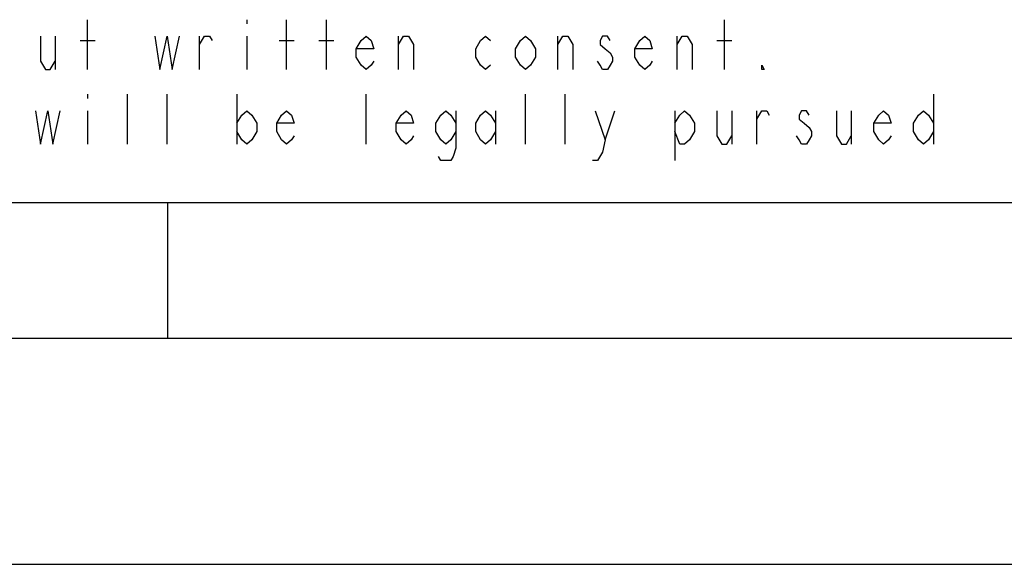
# Model space of a CAD drawing. Units: millimetres. Extents: x 0 to 420, y 0 to 297.
# Drawn here: x 248 to 269, y 0 to 12 of the extents above; entities that cross this region are included whole.
import ezdxf

# ---------------------------------------------------------------- set-up
doc = ezdxf.new("R2010")
doc.units = ezdxf.units.MM
doc.header["$LTSCALE"] = 23.1
doc.layers.get('0').update_dxf_attribs({"linetype": 'CONTINUOUS'})

# ---------------------------------------------------------------- blocks, each defined once
blk = doc.blocks.new('MASCHERA_CARTIGLIO_BL0', base_point=(318, 147))
at = {"color": 9, "linetype": 'CONTINUOUS'}
for p, q in [((249.224, 10.944), (249.224, 12.044)), ((252.744, 12.044), (252.744, 11.953)), ((253.624, 10.944), (253.624, 12.044)), ((254.504, 10.944), (254.504, 12.044)), ((263.304, 10.944), (263.304, 12.044)), ((248.509, 11.678), (248.509, 10.944)), ((249.059, 11.586), (249.389, 11.586)), ((251.699, 10.944), (251.699, 11.678)), ((252.744, 11.678), (252.744, 10.944)), ((253.459, 11.586), (253.789, 11.586)), ((254.339, 11.586), (254.669, 11.586)), ((256.099, 10.944), (256.099, 11.678)), ((259.619, 10.944), (259.619, 11.678)), ((262.259, 10.944), (262.259, 11.678)), ((263.139, 11.586), (263.469, 11.586)), ((249.224, 10.394), (249.224, 10.303)), ((250.104, 9.294), (250.104, 10.394)), ((250.984, 9.294), (250.984, 10.394)), ((252.524, 10.394), (252.524, 9.294)), ((255.384, 9.294), (255.384, 10.394)), ((258.904, 9.294), (258.904, 10.394)), ((259.784, 9.294), (259.784, 10.394)), ((267.924, 10.394), (267.924, 9.294)), ((249.224, 10.028), (249.224, 9.294)), ((258.244, 10.028), (258.244, 9.294)), ((260.664, 9.386), (260.884, 10.028)), ((262.204, 10.028), (262.204, 8.928)), ((263.469, 10.028), (263.469, 9.294)), ((264.019, 9.294), (264.019, 10.028)), ((266.109, 10.028), (266.109, 9.294))]:
    blk.add_line(p, q, dxfattribs=at)
for points in [[(248.179, 11.678), (248.179, 11.128), (248.289, 10.944), (248.399, 10.944), (248.509, 11.128)], [(250.709, 11.678), (250.819, 10.944), (250.984, 11.678), (251.094, 10.944), (251.259, 11.678)], [(251.699, 11.494), (251.809, 11.678), (251.919, 11.678), (251.974, 11.586)], [(255.549, 11.128), (255.494, 11.036), (255.384, 10.944), (255.274, 11.036), (255.164, 11.219), (255.164, 11.403), (255.274, 11.586), (255.384, 11.678), (255.494, 11.586), (255.549, 11.403), (255.164, 11.403)], [(256.099, 11.494), (256.209, 11.678), (256.319, 11.678), (256.429, 11.494), (256.429, 10.944)], [(258.134, 11.036), (258.024, 10.944), (257.914, 11.036), (257.804, 11.219), (257.804, 11.403), (257.914, 11.586), (258.024, 11.678), (258.134, 11.586)], [(259.124, 11.219), (259.014, 11.036), (258.904, 10.944), (258.794, 11.036), (258.684, 11.219), (258.684, 11.403), (258.794, 11.586), (258.904, 11.678), (259.014, 11.586), (259.124, 11.403), (259.124, 11.219)], [(259.619, 11.494), (259.729, 11.678), (259.839, 11.678), (259.949, 11.494), (259.949, 10.944)], [(260.774, 11.586), (260.719, 11.678), (260.609, 11.678), (260.554, 11.586), (260.554, 11.494), (260.664, 11.403), (260.774, 11.311), (260.829, 11.219), (260.829, 11.128), (260.774, 11.036), (260.719, 10.944), (260.609, 10.944), (260.554, 11.036), (260.499, 11.128)], [(261.709, 11.128), (261.654, 11.036), (261.544, 10.944), (261.434, 11.036), (261.324, 11.219), (261.324, 11.403), (261.434, 11.586), (261.544, 11.678), (261.654, 11.586), (261.709, 11.403), (261.324, 11.403)], [(262.259, 11.494), (262.369, 11.678), (262.479, 11.678), (262.589, 11.494), (262.589, 10.944)], [(264.184, 10.944), (264.129, 10.944), (264.129, 11.036), (264.184, 10.944)], [(248.069, 10.028), (248.179, 9.294), (248.344, 10.028), (248.454, 9.294), (248.619, 10.028)], [(252.524, 9.753), (252.634, 9.936), (252.744, 10.028), (252.854, 9.936), (252.964, 9.753), (252.964, 9.569), (252.854, 9.386), (252.744, 9.294), (252.634, 9.386), (252.524, 9.569)], [(253.789, 9.478), (253.734, 9.386), (253.624, 9.294), (253.514, 9.386), (253.404, 9.569), (253.404, 9.753), (253.514, 9.936), (253.624, 10.028), (253.734, 9.936), (253.789, 9.753), (253.404, 9.753)], [(256.429, 9.478), (256.374, 9.386), (256.264, 9.294), (256.154, 9.386), (256.044, 9.569), (256.044, 9.753), (256.154, 9.936), (256.264, 10.028), (256.374, 9.936), (256.429, 9.753), (256.044, 9.753)], [(257.364, 9.569), (257.254, 9.386), (257.144, 9.294), (257.034, 9.386), (256.924, 9.569), (256.924, 9.753), (257.034, 9.936), (257.144, 10.028), (257.254, 9.936), (257.364, 9.753)], [(257.364, 10.028), (257.364, 9.203), (257.309, 9.019), (257.254, 8.928), (257.034, 8.928), (256.979, 9.019)], [(258.244, 9.569), (258.134, 9.386), (258.024, 9.294), (257.914, 9.386), (257.804, 9.569), (257.804, 9.753), (257.914, 9.936), (258.024, 10.028), (258.134, 9.936), (258.244, 9.753)], [(260.444, 10.028), (260.664, 9.386), (260.609, 9.111), (260.499, 8.928), (260.389, 8.928)], [(262.204, 9.753), (262.314, 9.936), (262.424, 10.028), (262.534, 9.936), (262.644, 9.753), (262.644, 9.569), (262.534, 9.386), (262.424, 9.294), (262.314, 9.294), (262.204, 9.569)], [(263.139, 10.028), (263.139, 9.478), (263.249, 9.294), (263.359, 9.294), (263.469, 9.478)], [(264.019, 9.844), (264.129, 10.028), (264.239, 10.028), (264.294, 9.936)], [(265.174, 9.936), (265.119, 10.028), (265.009, 10.028), (264.954, 9.936), (264.954, 9.844), (265.064, 9.753), (265.174, 9.661), (265.229, 9.569), (265.229, 9.478), (265.174, 9.386), (265.119, 9.294), (265.009, 9.294), (264.954, 9.386), (264.899, 9.478)], [(265.779, 10.028), (265.779, 9.478), (265.889, 9.294), (265.999, 9.294), (266.109, 9.478)], [(266.989, 9.478), (266.934, 9.386), (266.824, 9.294), (266.714, 9.386), (266.604, 9.569), (266.604, 9.753), (266.714, 9.936), (266.824, 10.028), (266.934, 9.936), (266.989, 9.753), (266.604, 9.753)], [(267.924, 9.569), (267.814, 9.386), (267.704, 9.294), (267.594, 9.386), (267.484, 9.569), (267.484, 9.753), (267.594, 9.936), (267.704, 10.028), (267.814, 9.936), (267.924, 9.753)]]:
    blk.add_lwpolyline(points, dxfattribs=at)

msp = doc.modelspace()

# ---------------------------------------------------------------- linework, layer by layer
at = {"color": 7, "linetype": 'CONTINUOUS'}
for p, q in [((8, 8), (412, 8)), ((251, 5), (251, 8)), ((5, 5), (415, 5)), ((0, 0), (420, 0))]:
    msp.add_line(p, q, dxfattribs=at)

# ---------------------------------------------------------------- block references
at = {"color": 2, "linetype": 'CONTINUOUS'}
msp.add_blockref('MASCHERA_CARTIGLIO_BL0', (318, 147), dxfattribs=at)

doc.saveas('drawing.dxf')
